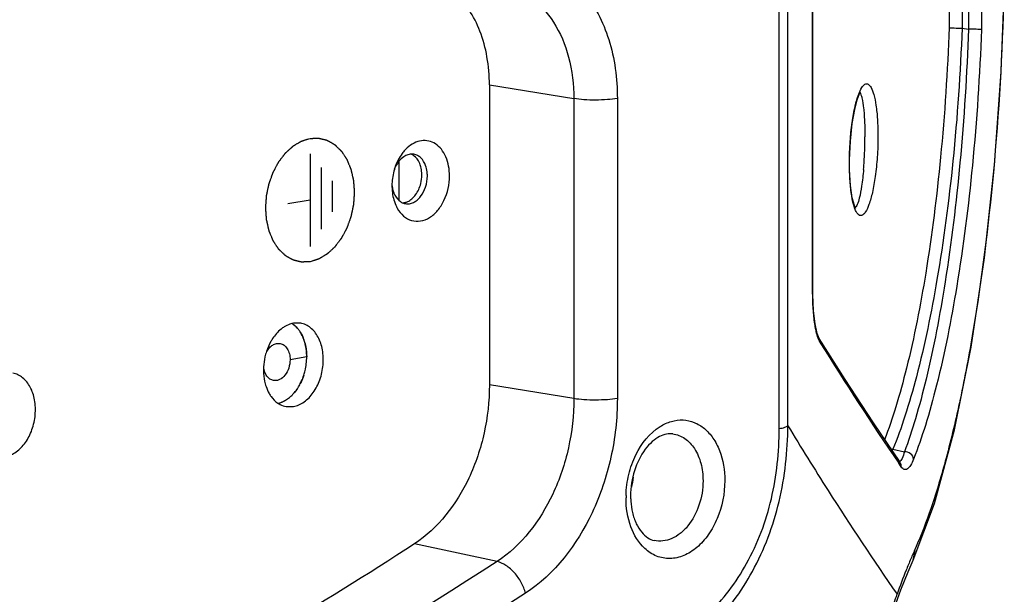
# Model space of a CAD drawing. Units: millimetres. Extents: x 878 to 6654, y -2137 to 524.
# Drawn here: x 3351 to 3413, y -1488 to -1451 of the extents above; entities that cross this region are included whole.
import ezdxf

# ---------------------------------------------------------------- set-up
doc = ezdxf.new("R2010")
doc.units = ezdxf.units.MM
doc.header["$LTSCALE"] = 16.335
doc.layers.get('0').update_dxf_attribs({"linetype": 'CONTINUOUS'})

msp = doc.modelspace()

# ---------------------------------------------------------------- linework, layer by layer
at = {"linetype": 'Continuous'}
for p, q in [((3399.075, -1477.611), (3399.075, -1427.343)), ((3399.628, -1477.427), (3399.628, -1427.16)), ((3401.212, -1468.821), (3401.212, -1438.156)), ((3401.22, -1468.805), (3401.22, -1438.14)), ((3410.754, -1452.037), (3411.161, -1452.09)), ((3380.566, -1455.66), (3380.566, -1474.826)), ((3380.566, -1455.66), (3385.959, -1456.534)), ((3385.959, -1456.534), (3385.959, -1475.699)), ((3388.738, -1456.525), (3388.738, -1475.691)), ((3369.111, -1460.062), (3369.111, -1465.971)), ((3374.783, -1460.546), (3374.783, -1463.027)), ((3369.818, -1460.924), (3369.818, -1464.864)), ((3370.525, -1461.786), (3370.525, -1463.756)), ((3369.111, -1463.017), (3367.697, -1463.262)), ((3403.876, -1463.351), (3403.745, -1462.861)), ((3401.212, -1468.821), (3401.22, -1468.805)), ((3368.514, -1470.882), (3368.05, -1470.882)), ((3401.635, -1471.848), (3401.504, -1471.531)), ((3401.635, -1471.849), (3401.635, -1471.848)), ((3403.29, -1474.476), (3401.635, -1471.849)), ((3368.899, -1473.026), (3367.838, -1473.21)), ((3385.959, -1475.699), (3380.566, -1474.826)), ((3367.587, -1476.201), (3368.05, -1476.2)), ((3406.338, -1478.933), (3407.069, -1479.101)), ((3406.873, -1480.06), (3406.71, -1479.822)), ((3406.779, -1479.758), (3406.804, -1479.776)), ((3406.795, -1479.764), (3406.794, -1479.762)), ((3406.804, -1479.776), (3406.795, -1479.764)), ((3381.057, -1486.107), (3375.787, -1484.973)), ((3407.633, -1486.01), (3407.775, -1485.257)), ((3407.632, -1486.012), (3407.633, -1486.01)), ((3406.519, -1488.81), (3406.849, -1487.915))]:
    msp.add_line(p, q, dxfattribs=at)
for points in [[(3407.632, -1486.012), (3408.986, -1482.394), (3410.262, -1477.697), (3411.33, -1472.408), (3412.187, -1466.705), (3412.829, -1460.772), (3413.255, -1454.797), (3413.452, -1449.79)], [(3403.623, -1459.243), (3403.742, -1458.118), (3403.897, -1457.23), (3404.061, -1456.605), (3404.211, -1456.212), (3404.258, -1456.123)], [(3403.571, -1460.65), (3403.572, -1460.439), (3403.623, -1459.243)], [(3403.745, -1462.861), (3403.635, -1462.087), (3403.575, -1461.053), (3403.571, -1460.65)], [(3403.97, -1463.549), (3403.97, -1463.548), (3403.876, -1463.351)], [(3401.504, -1471.531), (3401.367, -1470.919), (3401.267, -1470.075), (3401.222, -1469.07), (3401.22, -1468.805)], [(3406.794, -1479.762), (3405.098, -1477.25), (3403.29, -1474.476)], [(3406.849, -1487.915), (3407.312, -1486.754), (3407.633, -1486.01)]]:
    msp.add_lwpolyline(points, dxfattribs=at)
for centre, radius, start, end in [((3378.671, -1458.964), 25.879, 357.70958, 359.97486), ((3376.929, -1461.434), 2.382, 132.57155, 137.18256), ((3375.616, -1460.854), 0.776, 80.15265, 90.2452), ((3380.035, -1459.025), 24.513, 355.2455, 357.72501), ((3378.074, -1462.117), 3.73, 163.52018, 177.82567), ((3377.937, -1462.078), 3.588, 160.33407, 163.49002), ((3374.488, -1461.47), 2.118, 359.99841, 3.309), ((3377.882, -1462.109), 3.538, 177.84215, 179.99377), ((3373.973, -1461.405), 2.28, 345.947, 359.92914), ((3375.337, -1462.469), 0.786, 248.35078, 260.03886), ((3376.717, -1462.396), 2.329, 203.67129, 209.17446), ((3368.299, -1472.311), 1.45, 99.87112, 104.06211), ((3367.135, -1472.17), 1.516, 54.11097, 55.18034), ((3367.107, -1472.209), 1.563, 50.00009, 54.34579), ((3366.809, -1472.498), 1.98, 33.90339, 39.99368), ((3366.697, -1472.576), 2.116, 31.99511, 33.94325), ((3366.626, -1472.621), 2.2, 29.83721, 32.01106), ((3366.005, -1472.897), 2.881, 14.50057, 19.80383), ((3366.023, -1472.89), 2.862, 14.46626, 19.80559), ((3369.958, -1473.869), 3.816, 161.89704, 167.36938), ((3572.584, -1366.38), 200.956, 211.75084, 214.36839), ((3370.008, -1473.881), 3.867, 167.36377, 176.96604), ((3365.055, -1473.021), 3.844, 346.59813, 359.93247), ((3365.064, -1473.022), 3.835, 346.58313, 359.94932), ((3369.878, -1473.873), 3.737, 176.97449, 179.99154), ((3365.083, -1473.029), 3.815, 342.22507, 346.62245), ((3365.108, -1473.037), 3.789, 342.22326, 346.65125), ((3365.601, -1473.256), 3.248, 327.01696, 332.84829), ((3365.617, -1473.265), 3.231, 326.99605, 332.85885), ((3366.596, -1474.213), 1.854, 297.0808, 302.05994), ((3366.541, -1474.124), 1.958, 302.03989, 304.16077), ((3366.457, -1474.003), 2.105, 304.19896, 309.37214), ((3366.428, -1473.965), 2.153, 306.16189, 309.3196), ((3367.891, -1474.75), 1.49, 236.04962, 237.1636), ((3366.727, -1474.522), 1.517, 283.03194, 287.17356), ((3366.724, -1474.516), 1.523, 284.05537, 287.23376), ((3366.702, -1474.442), 1.601, 287.1907, 292.77035), ((3366.672, -1474.369), 1.679, 292.74761, 294.66259), ((3366.645, -1474.311), 1.744, 294.66629, 297.11393), ((3583.692, -1366.061), 215.132, 211.17587, 212.47203), ((3404.011, -1477.732), 2.618, 330.48772, 332.70907), ((3385.116, -1480.215), 4.678, 346.02436, 353.78793), ((3395.379, -1482.034), 6.087, 178.57276, 179.99749), ((3394.596, -1481.911), 5.011, 179.99974, 181.05115), ((3569.195, -1375.391), 197.892, 212.44651, 214.75323), ((3439.292, -1499.334), 34.518, 155.93155, 157.15253), ((3443.378, -1501.065), 38.956, 157.14019, 158.30608), ((3449.752, -1503.599), 45.815, 158.30798, 160.35735), ((3384.167, -1480.841), 23.612, 339.05605, 341.84551)]:
    msp.add_arc(centre, radius, start, end, dxfattribs=at)
for points, start_tangent, end_tangent in [([(3381.485, -1447.684), (3382.9, -1447.633), (3384.261, -1447.971), (3385.514, -1448.687), (3386.614, -1449.752), (3387.515, -1451.126), (3388.186, -1452.756), (3388.738, -1456.525)], (0.985256, 0.171088), (0, -1)), ([(3411.512, -1447.926), (3411.626, -1448.169), (3411.731, -1448.503), (3411.899, -1449.439), (3411.992, -1450.691), (3411.989, -1452.127)], (0.512017, -0.858976), (-0.036205, -0.999344)), ([(3409.555, -1448.73), (3409.725, -1449.18), (3409.856, -1449.909), (3409.929, -1450.883), (3409.926, -1452)], (0.511998, -0.858987), (-0.036124, -0.999347)), ([(3410.206, -1448.283), (3410.458, -1448.814), (3410.651, -1449.661), (3410.756, -1450.774), (3410.754, -1452.037)], (0.597818, -0.801632), (-0.044464, -0.999011)), ([(3410.861, -1448.372), (3410.933, -1448.58), (3410.999, -1448.868), (3411.106, -1449.686), (3411.165, -1450.798), (3411.161, -1452.09)], (0.401999, -0.91564), (-0.027633, -0.999618)), ([(3381.341, -1449.383), (3382.29, -1449.621), (3383.175, -1450.087), (3384.66, -1451.645), (3385.625, -1453.879), (3385.959, -1456.534)], (0.992465, -0.122529), (0, -1)), ([(3380.566, -1455.66), (3380.413, -1453.866), (3379.961, -1452.221), (3378.276, -1449.727)], (0, 1), (-0.758933, 0.651169)), ([(3413.42, -1449.803), (3412.751, -1461.25), (3411.45, -1471.408), (3410.631, -1475.738), (3409.733, -1479.503), (3408.775, -1482.68), (3407.775, -1485.257)], (-0.024802, -0.999692), (-0.407901, -0.913026)), ([(3409.926, -1452), (3409.379, -1460.284), (3408.43, -1467.682), (3407.204, -1473.754), (3406.521, -1476.231), (3405.806, -1478.321)], (-0.036158, -0.999346), (-0.358342, -0.933591)), ([(3410.754, -1452.037), (3410.169, -1460.524), (3409.151, -1468.098), (3407.837, -1474.297), (3407.104, -1476.817), (3406.338, -1478.933)], (-0.037534, -0.999295), (-0.377438, -0.926035)), ([(3411.161, -1452.09), (3410.617, -1460.636), (3409.672, -1468.243), (3408.454, -1474.456), (3407.777, -1476.98), (3407.069, -1479.101)], (-0.034608, -0.999401), (-0.35148, -0.936195)), ([(3411.989, -1452.127), (3411.414, -1460.797), (3410.415, -1468.524), (3409.126, -1474.84), (3408.409, -1477.407), (3407.658, -1479.562)], (-0.036056, -0.99935), (-0.364678, -0.931134)), ([(3409.926, -1452), (3410.039, -1452.01), (3410.257, -1452.022), (3410.754, -1452.037)], (0.984195, -0.17709), (0.999917, -0.012881)), ([(3411.989, -1452.127), (3411.876, -1452.117), (3411.659, -1452.106), (3411.161, -1452.09)], (-0.984739, 0.174036), (-0.999912, 0.013291)), ([(3404.151, -1456.252), (3404.35, -1455.833), (3404.452, -1455.7), (3404.554, -1455.618), (3404.655, -1455.588), (3404.754, -1455.612), (3404.851, -1455.691), (3404.945, -1455.826), (3405.116, -1456.27), (3405.256, -1456.951), (3405.349, -1457.856), (3405.382, -1458.927)], (0.351181, 0.936308), (0.000156, -1)), ([(3403.563, -1460.666), (3403.74, -1458.051), (3403.928, -1457.016), (3404.151, -1456.252)], (-0.00004, 1), (0.351181, 0.936308)), ([(3404.227, -1456.147), (3404.294, -1456.284), (3404.356, -1456.493), (3404.463, -1457.14)], (0.555143, -0.831755), (0.112498, -0.993652)), ([(3388.738, -1456.525), (3388.105, -1456.599), (3387.358, -1456.627), (3386.607, -1456.604), (3385.959, -1456.534)], (-0.985256, -0.171088), (-0.987142, 0.159847)), ([(3404.463, -1457.14), (3404.499, -1457.523), (3404.55, -1458.975)], (0.112498, -0.993652), (-0.000092, -1)), ([(3369.111, -1466.956), (3368.974, -1466.961), (3368.905, -1466.964), (3368.836, -1466.966), (3368.768, -1466.969), (3368.733, -1466.97), (3368.699, -1466.971), (3368.665, -1466.973), (3368.648, -1466.973), (3368.63, -1466.974), (3368.613, -1466.974), (3368.596, -1466.975), (3368.587, -1466.975), (3368.579, -1466.976), (3368.575, -1466.976), (3368.57, -1466.976), (3368.566, -1466.976), (3368.564, -1466.976), (3368.563, -1466.976), (3368.562, -1466.976), (3368.561, -1466.976), (3368.56, -1466.976), (3368.558, -1466.975), (3368.553, -1466.974), (3368.549, -1466.973), (3368.545, -1466.972), (3368.537, -1466.97), (3368.529, -1466.968), (3368.512, -1466.964), (3368.496, -1466.96), (3368.479, -1466.956), (3368.463, -1466.952), (3368.43, -1466.944), (3368.397, -1466.936), (3368.364, -1466.927), (3368.298, -1466.911), (3368.231, -1466.895), (3368.198, -1466.887), (3368.165, -1466.879), (3368.132, -1466.87), (3368.116, -1466.866), (3368.099, -1466.862), (3368.083, -1466.858), (3368.066, -1466.854), (3368.058, -1466.852), (3368.05, -1466.85), (3368.046, -1466.849), (3368.042, -1466.848), (3368.037, -1466.847), (3368.035, -1466.846), (3368.034, -1466.846), (3368.033, -1466.846), (3368.032, -1466.845), (3368.031, -1466.845), (3368.029, -1466.844), (3368.026, -1466.842), (3368.022, -1466.839), (3368.018, -1466.837), (3368.01, -1466.833), (3368.003, -1466.829), (3367.988, -1466.82), (3367.972, -1466.811), (3367.957, -1466.803), (3367.942, -1466.794), (3367.911, -1466.777), (3367.881, -1466.76), (3367.851, -1466.742), (3367.79, -1466.708), (3367.729, -1466.673), (3367.698, -1466.656), (3367.668, -1466.639), (3367.637, -1466.621), (3367.622, -1466.613), (3367.607, -1466.604), (3367.592, -1466.596), (3367.576, -1466.587), (3367.569, -1466.583), (3367.561, -1466.578), (3367.557, -1466.576), (3367.553, -1466.574), (3367.55, -1466.572), (3367.548, -1466.571), (3367.547, -1466.57), (3367.546, -1466.57), (3367.545, -1466.569), (3367.544, -1466.568), (3367.542, -1466.566), (3367.539, -1466.563), (3367.536, -1466.56), (3367.532, -1466.556), (3367.526, -1466.55), (3367.519, -1466.543), (3367.505, -1466.53), (3367.492, -1466.517), (3367.478, -1466.504), (3367.464, -1466.491), (3367.437, -1466.465), (3367.41, -1466.438), (3367.383, -1466.412), (3367.328, -1466.36), (3367.274, -1466.307), (3367.247, -1466.281), (3367.22, -1466.255), (3367.193, -1466.228), (3367.179, -1466.215), (3367.165, -1466.202), (3367.152, -1466.189), (3367.138, -1466.176), (3367.131, -1466.169), (3367.125, -1466.163), (3367.118, -1466.156), (3367.115, -1466.153), (3367.113, -1466.151), (3367.111, -1466.15), (3367.11, -1466.147), (3367.108, -1466.145), (3367.106, -1466.141), (3367.1, -1466.133), (3367.095, -1466.125), (3367.089, -1466.116), (3367.078, -1466.1), (3367.067, -1466.083), (3367.056, -1466.066), (3367.045, -1466.05), (3367.024, -1466.016), (3367.002, -1465.983), (3366.98, -1465.95), (3366.936, -1465.883), (3366.892, -1465.816), (3366.87, -1465.783), (3366.848, -1465.75), (3366.826, -1465.716), (3366.815, -1465.7), (3366.805, -1465.683), (3366.794, -1465.666), (3366.783, -1465.65), (3366.777, -1465.641), (3366.772, -1465.633), (3366.766, -1465.625), (3366.763, -1465.62), (3366.762, -1465.618), (3366.761, -1465.616), (3366.76, -1465.614), (3366.759, -1465.611), (3366.757, -1465.606), (3366.753, -1465.597), (3366.749, -1465.587), (3366.744, -1465.577), (3366.736, -1465.557), (3366.728, -1465.537), (3366.72, -1465.517), (3366.712, -1465.498), (3366.696, -1465.458), (3366.679, -1465.419), (3366.663, -1465.379), (3366.63, -1465.3), (3366.598, -1465.221), (3366.581, -1465.182), (3366.565, -1465.142), (3366.549, -1465.103), (3366.532, -1465.063), (3366.524, -1465.043), (3366.516, -1465.024), (3366.512, -1465.014), (3366.508, -1465.004), (3366.504, -1464.994), (3366.502, -1464.989), (3366.501, -1464.986), (3366.5, -1464.984), (3366.499, -1464.981), (3366.499, -1464.978), (3366.497, -1464.973), (3366.495, -1464.962), (3366.492, -1464.951), (3366.49, -1464.94), (3366.485, -1464.918), (3366.48, -1464.896), (3366.47, -1464.851), (3366.46, -1464.807), (3366.449, -1464.763), (3366.439, -1464.719), (3366.419, -1464.63), (3366.399, -1464.542), (3366.389, -1464.498), (3366.379, -1464.454), (3366.369, -1464.409), (3366.359, -1464.365), (3366.354, -1464.343), (3366.349, -1464.321), (3366.346, -1464.31), (3366.344, -1464.299), (3366.341, -1464.288), (3366.34, -1464.282), (3366.339, -1464.28), (3366.338, -1464.277), (3366.338, -1464.274), (3366.338, -1464.271), (3366.338, -1464.265), (3366.337, -1464.253), (3366.336, -1464.241), (3366.335, -1464.229), (3366.333, -1464.205), (3366.331, -1464.181), (3366.328, -1464.133), (3366.325, -1464.085), (3366.321, -1464.037), (3366.318, -1463.988), (3366.311, -1463.892), (3366.304, -1463.796), (3366.3, -1463.748), (3366.297, -1463.7), (3366.293, -1463.652), (3366.29, -1463.604), (3366.288, -1463.58), (3366.286, -1463.556), (3366.285, -1463.544), (3366.284, -1463.532), (3366.284, -1463.52), (3366.283, -1463.514), (3366.283, -1463.511), (3366.283, -1463.508), (3366.283, -1463.505), (3366.283, -1463.502), (3366.284, -1463.496), (3366.284, -1463.484), (3366.285, -1463.472), (3366.286, -1463.459), (3366.288, -1463.435), (3366.289, -1463.411), (3366.293, -1463.363), (3366.296, -1463.314), (3366.3, -1463.266), (3366.303, -1463.217), (3366.31, -1463.121), (3366.316, -1463.024), (3366.32, -1462.975), (3366.323, -1462.927), (3366.326, -1462.879), (3366.33, -1462.83), (3366.331, -1462.806), (3366.333, -1462.782), (3366.334, -1462.77), (3366.335, -1462.758), (3366.336, -1462.746), (3366.336, -1462.739), (3366.336, -1462.736), (3366.337, -1462.733), (3366.337, -1462.73), (3366.338, -1462.727), (3366.339, -1462.721), (3366.342, -1462.71), (3366.344, -1462.698), (3366.347, -1462.686), (3366.352, -1462.662), (3366.356, -1462.638), (3366.366, -1462.59), (3366.376, -1462.542), (3366.386, -1462.495), (3366.396, -1462.447), (3366.416, -1462.352), (3366.436, -1462.256), (3366.446, -1462.208), (3366.456, -1462.161), (3366.466, -1462.113), (3366.476, -1462.065), (3366.481, -1462.041), (3366.486, -1462.017), (3366.489, -1462.006), (3366.491, -1461.994), (3366.494, -1461.982), (3366.495, -1461.976), (3366.495, -1461.973), (3366.496, -1461.97), (3366.497, -1461.967), (3366.498, -1461.964), (3366.5, -1461.958), (3366.504, -1461.947), (3366.508, -1461.936), (3366.512, -1461.924), (3366.52, -1461.902), (3366.528, -1461.879), (3366.545, -1461.834), (3366.561, -1461.789), (3366.577, -1461.744), (3366.593, -1461.698), (3366.626, -1461.608), (3366.658, -1461.517), (3366.674, -1461.472), (3366.69, -1461.427), (3366.707, -1461.382), (3366.723, -1461.336), (3366.731, -1461.314), (3366.739, -1461.291), (3366.743, -1461.28), (3366.747, -1461.269), (3366.751, -1461.257), (3366.753, -1461.252), (3366.754, -1461.249), (3366.755, -1461.246), (3366.757, -1461.243), (3366.758, -1461.241), (3366.761, -1461.235), (3366.766, -1461.225), (3366.772, -1461.215), (3366.777, -1461.204), (3366.789, -1461.183), (3366.8, -1461.162), (3366.822, -1461.121), (3366.844, -1461.079), (3366.866, -1461.037), (3366.889, -1460.996), (3366.933, -1460.912), (3366.978, -1460.829), (3367, -1460.787), (3367.022, -1460.745), (3367.044, -1460.704), (3367.067, -1460.662), (3367.078, -1460.641), (3367.089, -1460.62), (3367.094, -1460.61), (3367.1, -1460.599), (3367.106, -1460.589), (3367.108, -1460.584), (3367.11, -1460.581), (3367.111, -1460.579), (3367.113, -1460.576), (3367.114, -1460.574), (3367.118, -1460.57), (3367.124, -1460.561), (3367.131, -1460.552), (3367.138, -1460.543), (3367.151, -1460.526), (3367.164, -1460.508), (3367.191, -1460.473), (3367.218, -1460.438), (3367.244, -1460.403), (3367.271, -1460.368), (3367.324, -1460.298), (3367.378, -1460.227), (3367.404, -1460.192), (3367.431, -1460.157), (3367.458, -1460.122), (3367.484, -1460.087), (3367.498, -1460.069), (3367.511, -1460.052), (3367.518, -1460.043), (3367.524, -1460.034), (3367.531, -1460.025), (3367.534, -1460.021), (3367.536, -1460.019), (3367.538, -1460.017), (3367.54, -1460.015), (3367.541, -1460.013), (3367.545, -1460.01), (3367.553, -1460.003), (3367.56, -1459.996), (3367.568, -1459.989), (3367.583, -1459.975), (3367.598, -1459.961), (3367.629, -1459.933), (3367.659, -1459.905), (3367.69, -1459.877), (3367.72, -1459.849), (3367.781, -1459.793), (3367.842, -1459.737), (3367.872, -1459.709), (3367.903, -1459.681), (3367.933, -1459.653), (3367.948, -1459.639), (3367.963, -1459.625), (3367.979, -1459.611), (3367.994, -1459.597), (3368.001, -1459.59), (3368.009, -1459.583), (3368.017, -1459.576), (3368.02, -1459.572), (3368.022, -1459.571), (3368.024, -1459.569), (3368.026, -1459.568), (3368.028, -1459.566), (3368.032, -1459.564), (3368.041, -1459.559), (3368.049, -1459.554), (3368.057, -1459.549), (3368.074, -1459.539), (3368.09, -1459.529), (3368.107, -1459.519), (3368.123, -1459.509), (3368.156, -1459.49), (3368.189, -1459.47), (3368.222, -1459.45), (3368.288, -1459.411), (3368.354, -1459.371), (3368.387, -1459.351), (3368.42, -1459.331), (3368.453, -1459.312), (3368.47, -1459.302), (3368.486, -1459.292), (3368.503, -1459.282), (3368.519, -1459.272), (3368.527, -1459.267), (3368.536, -1459.262), (3368.54, -1459.26), (3368.544, -1459.257), (3368.548, -1459.255), (3368.55, -1459.254), (3368.552, -1459.252), (3368.554, -1459.252), (3368.556, -1459.251), (3368.561, -1459.25), (3368.565, -1459.248), (3368.57, -1459.247), (3368.578, -1459.244), (3368.587, -1459.241), (3368.604, -1459.236), (3368.622, -1459.23), (3368.639, -1459.225), (3368.657, -1459.22), (3368.692, -1459.209), (3368.727, -1459.198), (3368.762, -1459.187), (3368.832, -1459.165), (3368.901, -1459.143), (3368.971, -1459.121), (3369.111, -1459.078)], (-0.999313, -0.037064), (0.954436, 0.298415)), ([(3369.111, -1459.078), (3369.248, -1459.072), (3369.317, -1459.07), (3369.386, -1459.067), (3369.454, -1459.065), (3369.489, -1459.064), (3369.523, -1459.062), (3369.557, -1459.061), (3369.575, -1459.06), (3369.592, -1459.06), (3369.609, -1459.059), (3369.626, -1459.058), (3369.635, -1459.058), (3369.643, -1459.058), (3369.648, -1459.058), (3369.652, -1459.057), (3369.656, -1459.057), (3369.658, -1459.057), (3369.659, -1459.057), (3369.66, -1459.057), (3369.662, -1459.057), (3369.663, -1459.058), (3369.665, -1459.058), (3369.669, -1459.059), (3369.673, -1459.06), (3369.677, -1459.061), (3369.685, -1459.063), (3369.694, -1459.065), (3369.71, -1459.069), (3369.727, -1459.073), (3369.743, -1459.078), (3369.76, -1459.082), (3369.793, -1459.09), (3369.826, -1459.098), (3369.859, -1459.106), (3369.925, -1459.122), (3369.991, -1459.139), (3370.024, -1459.147), (3370.057, -1459.155), (3370.09, -1459.163), (3370.106, -1459.167), (3370.123, -1459.171), (3370.139, -1459.175), (3370.156, -1459.179), (3370.164, -1459.181), (3370.172, -1459.184), (3370.177, -1459.185), (3370.181, -1459.186), (3370.185, -1459.187), (3370.187, -1459.187), (3370.188, -1459.187), (3370.189, -1459.188), (3370.19, -1459.188), (3370.191, -1459.189), (3370.193, -1459.19), (3370.197, -1459.192), (3370.2, -1459.194), (3370.204, -1459.196), (3370.212, -1459.201), (3370.219, -1459.205), (3370.235, -1459.213), (3370.25, -1459.222), (3370.265, -1459.231), (3370.28, -1459.239), (3370.311, -1459.257), (3370.341, -1459.274), (3370.372, -1459.291), (3370.433, -1459.326), (3370.494, -1459.36), (3370.524, -1459.378), (3370.554, -1459.395), (3370.585, -1459.412), (3370.6, -1459.421), (3370.615, -1459.429), (3370.631, -1459.438), (3370.646, -1459.447), (3370.653, -1459.451), (3370.661, -1459.455), (3370.665, -1459.457), (3370.669, -1459.46), (3370.673, -1459.462), (3370.674, -1459.463), (3370.675, -1459.463), (3370.676, -1459.464), (3370.677, -1459.465), (3370.678, -1459.466), (3370.68, -1459.467), (3370.683, -1459.47), (3370.687, -1459.474), (3370.69, -1459.477), (3370.697, -1459.484), (3370.704, -1459.49), (3370.717, -1459.503), (3370.731, -1459.516), (3370.744, -1459.53), (3370.758, -1459.543), (3370.785, -1459.569), (3370.812, -1459.595), (3370.839, -1459.621), (3370.894, -1459.674), (3370.948, -1459.726), (3370.975, -1459.753), (3371.002, -1459.779), (3371.03, -1459.805), (3371.043, -1459.818), (3371.057, -1459.831), (3371.07, -1459.845), (3371.084, -1459.858), (3371.091, -1459.864), (3371.098, -1459.871), (3371.104, -1459.877), (3371.108, -1459.881), (3371.109, -1459.882), (3371.111, -1459.884), (3371.112, -1459.886), (3371.114, -1459.888), (3371.117, -1459.892), (3371.122, -1459.901), (3371.128, -1459.909), (3371.133, -1459.917), (3371.144, -1459.934), (3371.155, -1459.951), (3371.166, -1459.967), (3371.177, -1459.984), (3371.199, -1460.017), (3371.221, -1460.051), (3371.242, -1460.084), (3371.286, -1460.151), (3371.33, -1460.217), (3371.352, -1460.251), (3371.374, -1460.284), (3371.396, -1460.317), (3371.407, -1460.334), (3371.418, -1460.351), (3371.429, -1460.367), (3371.44, -1460.384), (3371.445, -1460.392), (3371.451, -1460.401), (3371.456, -1460.409), (3371.459, -1460.413), (3371.46, -1460.415), (3371.461, -1460.417), (3371.463, -1460.42), (3371.464, -1460.422), (3371.466, -1460.427), (3371.47, -1460.437), (3371.474, -1460.447), (3371.478, -1460.457), (3371.486, -1460.477), (3371.494, -1460.496), (3371.502, -1460.516), (3371.51, -1460.536), (3371.527, -1460.575), (3371.543, -1460.615), (3371.559, -1460.654), (3371.592, -1460.733), (3371.625, -1460.812), (3371.641, -1460.852), (3371.657, -1460.891), (3371.673, -1460.931), (3371.69, -1460.97), (3371.698, -1460.99), (3371.706, -1461.01), (3371.71, -1461.02), (3371.714, -1461.03), (3371.718, -1461.04), (3371.72, -1461.045), (3371.721, -1461.047), (3371.722, -1461.049), (3371.723, -1461.052), (3371.724, -1461.055), (3371.725, -1461.061), (3371.727, -1461.072), (3371.73, -1461.083), (3371.732, -1461.094), (3371.737, -1461.116), (3371.743, -1461.138), (3371.753, -1461.182), (3371.763, -1461.226), (3371.773, -1461.27), (3371.783, -1461.315), (3371.803, -1461.403), (3371.823, -1461.491), (3371.833, -1461.536), (3371.843, -1461.58), (3371.853, -1461.624), (3371.864, -1461.668), (3371.869, -1461.69), (3371.874, -1461.712), (3371.876, -1461.724), (3371.879, -1461.735), (3371.881, -1461.746), (3371.882, -1461.751), (3371.883, -1461.754), (3371.884, -1461.757), (3371.884, -1461.76), (3371.884, -1461.763), (3371.885, -1461.769), (3371.885, -1461.781), (3371.886, -1461.793), (3371.887, -1461.805), (3371.889, -1461.829), (3371.891, -1461.853), (3371.894, -1461.901), (3371.898, -1461.949), (3371.901, -1461.997), (3371.905, -1462.045), (3371.912, -1462.141), (3371.919, -1462.237), (3371.922, -1462.285), (3371.926, -1462.333), (3371.929, -1462.381), (3371.933, -1462.429), (3371.934, -1462.454), (3371.936, -1462.478), (3371.937, -1462.49), (3371.938, -1462.502), (3371.939, -1462.514), (3371.939, -1462.52), (3371.939, -1462.523), (3371.94, -1462.526), (3371.939, -1462.529), (3371.939, -1462.532), (3371.939, -1462.538), (3371.938, -1462.55), (3371.937, -1462.562), (3371.936, -1462.574), (3371.934, -1462.598), (3371.933, -1462.622), (3371.929, -1462.671), (3371.926, -1462.719), (3371.923, -1462.768), (3371.919, -1462.816), (3371.913, -1462.913), (3371.906, -1463.01), (3371.903, -1463.058), (3371.899, -1463.106), (3371.896, -1463.155), (3371.892, -1463.203), (3371.891, -1463.227), (3371.889, -1463.252), (3371.888, -1463.264), (3371.887, -1463.276), (3371.887, -1463.288), (3371.886, -1463.294), (3371.886, -1463.297), (3371.886, -1463.3), (3371.885, -1463.303), (3371.884, -1463.306), (3371.883, -1463.312), (3371.881, -1463.324), (3371.878, -1463.336), (3371.876, -1463.348), (3371.871, -1463.372), (3371.866, -1463.396), (3371.856, -1463.443), (3371.846, -1463.491), (3371.836, -1463.539), (3371.826, -1463.586), (3371.806, -1463.682), (3371.786, -1463.777), (3371.776, -1463.825), (3371.766, -1463.873), (3371.756, -1463.921), (3371.746, -1463.968), (3371.741, -1463.992), (3371.736, -1464.016), (3371.734, -1464.028), (3371.731, -1464.04), (3371.729, -1464.052), (3371.727, -1464.058), (3371.727, -1464.061), (3371.726, -1464.064), (3371.725, -1464.067), (3371.724, -1464.069), (3371.722, -1464.075), (3371.718, -1464.086), (3371.714, -1464.098), (3371.71, -1464.109), (3371.702, -1464.132), (3371.694, -1464.154), (3371.678, -1464.199), (3371.661, -1464.245), (3371.645, -1464.29), (3371.629, -1464.335), (3371.597, -1464.426), (3371.564, -1464.516), (3371.548, -1464.561), (3371.532, -1464.607), (3371.516, -1464.652), (3371.499, -1464.697), (3371.491, -1464.72), (3371.483, -1464.742), (3371.479, -1464.754), (3371.475, -1464.765), (3371.471, -1464.776), (3371.469, -1464.782), (3371.468, -1464.785), (3371.467, -1464.788), (3371.466, -1464.79), (3371.464, -1464.793), (3371.461, -1464.798), (3371.456, -1464.808), (3371.45, -1464.819), (3371.445, -1464.829), (3371.434, -1464.85), (3371.422, -1464.871), (3371.4, -1464.913), (3371.378, -1464.954), (3371.356, -1464.996), (3371.334, -1465.038), (3371.289, -1465.121), (3371.245, -1465.205), (3371.222, -1465.246), (3371.2, -1465.288), (3371.178, -1465.33), (3371.156, -1465.371), (3371.144, -1465.392), (3371.133, -1465.413), (3371.128, -1465.424), (3371.122, -1465.434), (3371.117, -1465.444), (3371.114, -1465.45), (3371.112, -1465.452), (3371.111, -1465.455), (3371.109, -1465.457), (3371.108, -1465.459), (3371.104, -1465.464), (3371.098, -1465.472), (3371.091, -1465.481), (3371.084, -1465.49), (3371.071, -1465.508), (3371.058, -1465.525), (3371.031, -1465.56), (3371.004, -1465.595), (3370.978, -1465.631), (3370.951, -1465.666), (3370.898, -1465.736), (3370.845, -1465.806), (3370.818, -1465.841), (3370.791, -1465.876), (3370.765, -1465.912), (3370.738, -1465.947), (3370.725, -1465.964), (3370.711, -1465.982), (3370.705, -1465.991), (3370.698, -1465.999), (3370.691, -1466.008), (3370.688, -1466.013), (3370.686, -1466.015), (3370.685, -1466.017), (3370.683, -1466.019), (3370.681, -1466.02), (3370.677, -1466.024), (3370.669, -1466.031), (3370.662, -1466.038), (3370.654, -1466.045), (3370.639, -1466.059), (3370.624, -1466.073), (3370.593, -1466.101), (3370.563, -1466.129), (3370.533, -1466.157), (3370.502, -1466.185), (3370.441, -1466.241), (3370.38, -1466.297), (3370.35, -1466.325), (3370.32, -1466.353), (3370.289, -1466.381), (3370.274, -1466.395), (3370.259, -1466.409), (3370.244, -1466.423), (3370.228, -1466.437), (3370.221, -1466.444), (3370.213, -1466.451), (3370.206, -1466.458), (3370.202, -1466.461), (3370.2, -1466.463), (3370.198, -1466.465), (3370.196, -1466.466), (3370.194, -1466.467), (3370.19, -1466.47), (3370.182, -1466.475), (3370.173, -1466.48), (3370.165, -1466.485), (3370.149, -1466.494), (3370.132, -1466.504), (3370.116, -1466.514), (3370.099, -1466.524), (3370.066, -1466.544), (3370.033, -1466.564), (3370, -1466.583), (3369.934, -1466.623), (3369.868, -1466.663), (3369.835, -1466.682), (3369.802, -1466.702), (3369.769, -1466.722), (3369.753, -1466.732), (3369.736, -1466.742), (3369.72, -1466.752), (3369.703, -1466.761), (3369.695, -1466.766), (3369.687, -1466.771), (3369.683, -1466.774), (3369.678, -1466.776), (3369.674, -1466.779), (3369.672, -1466.78), (3369.67, -1466.781), (3369.668, -1466.782), (3369.666, -1466.783), (3369.661, -1466.784), (3369.657, -1466.785), (3369.653, -1466.787), (3369.644, -1466.789), (3369.635, -1466.792), (3369.618, -1466.798), (3369.6, -1466.803), (3369.583, -1466.808), (3369.565, -1466.814), (3369.53, -1466.825), (3369.495, -1466.836), (3369.461, -1466.847), (3369.391, -1466.869), (3369.321, -1466.89), (3369.251, -1466.912), (3369.111, -1466.956)], (0.999313, 0.037064), (-0.954436, -0.298415)), ([(3378.021, -1461.47), (3377.782, -1460.249), (3377.499, -1459.773), (3377.128, -1459.429), (3376.695, -1459.241), (3376.229, -1459.221), (3375.759, -1459.371), (3375.317, -1459.68)], (0, 1), (-0.736876, -0.676028)), ([(3405.382, -1458.927), (3405.336, -1460.267), (3405.209, -1461.509), (3405.026, -1462.537), (3404.808, -1463.304), (3404.572, -1463.794), (3404.452, -1463.933), (3404.332, -1463.999), (3404.213, -1463.991), (3404.098, -1463.907), (3403.988, -1463.745), (3403.885, -1463.502)], (0.000229, -1), (-0.328669, 0.944445)), ([(3375.181, -1459.815), (3374.994, -1460.041), (3374.558, -1460.871)], (-0.680121, -0.7331), (-0.336603, -0.941647)), ([(3375.613, -1460.078), (3375.515, -1460.085), (3375.223, -1460.174)], (-0.999993, -0.003825), (-0.897346, -0.441327)), ([(3375.988, -1460.441), (3375.907, -1460.334), (3375.614, -1460.1)], (-0.558467, 0.829527), (-0.894958, 0.44615)), ([(3376.494, -1460.805), (3376.189, -1460.32), (3375.981, -1460.169), (3375.749, -1460.09)], (-0.344464, 0.9388), (-0.98513, 0.171809)), ([(3374.77, -1460.557), (3374.689, -1460.669), (3374.492, -1461.056)], (-0.614674, -0.788781), (-0.357324, -0.93398)), ([(3375.223, -1460.174), (3375.101, -1460.244), (3374.77, -1460.557)], (-0.897346, -0.441327), (-0.614674, -0.788781)), ([(3376.185, -1460.881), (3376.147, -1460.761), (3375.988, -1460.441)], (-0.263679, 0.964611), (-0.558467, 0.829527)), ([(3403.708, -1462.761), (3403.601, -1461.814), (3403.563, -1460.666)], (-0.163079, 0.986613), (-0.000039, 1)), ([(3376.253, -1461.408), (3376.249, -1461.272), (3376.185, -1460.881)], (0, 1), (-0.263679, 0.964611)), ([(3376.603, -1461.347), (3376.59, -1461.205), (3376.494, -1460.805)], (-0.057761, 0.99833), (-0.344464, 0.9388)), ([(3404.464, -1461.057), (3404.342, -1462.13), (3404.193, -1462.9)], (-0.083876, -0.996476), (-0.247766, -0.96882)), ([(3374.683, -1463.532), (3375.087, -1464.036), (3375.6, -1464.319), (3376.17, -1464.351), (3376.741, -1464.131), (3377.257, -1463.68), (3377.666, -1463.042), (3378.021, -1461.47)], (0.488215, -0.872723), (0, 1)), ([(3375.201, -1463.242), (3375.455, -1463.245), (3375.71, -1463.167), (3375.953, -1463.011), (3376.172, -1462.787), (3376.492, -1462.18), (3376.606, -1461.47)], (0.98513, -0.171809), (0, 1)), ([(3375.687, -1462.871), (3375.849, -1462.685), (3376.185, -1461.959)], (0.714964, 0.699161), (0.242218, 0.970222)), ([(3374.344, -1462.108), (3374.359, -1462.434), (3374.584, -1463.331)], (0, -1), (0.402219, -0.915543)), ([(3374.358, -1462.112), (3374.374, -1462.22), (3374.456, -1462.527)], (0.118606, -0.992941), (0.344464, -0.9388)), ([(3374.456, -1462.527), (3374.537, -1462.709), (3374.886, -1463.114)], (0.344464, -0.9388), (0.829302, -0.558801)), ([(3374.886, -1463.114), (3375.047, -1463.199)], (0.829302, -0.558801), (0.929701, -0.368314)), ([(3375.055, -1463.189), (3375.121, -1463.18), (3375.318, -1463.122)], (0.995769, 0.091887), (0.922253, 0.386588)), ([(3375.318, -1463.122), (3375.414, -1463.076), (3375.687, -1462.871)], (0.922253, 0.386588), (0.714964, 0.699161)), ([(3403.885, -1463.502), (3403.836, -1463.348), (3403.708, -1462.761)], (-0.328669, 0.944445), (-0.163079, 0.986613)), ([(3404.193, -1462.9), (3404.061, -1463.299), (3403.993, -1463.419), (3403.926, -1463.485)], (-0.247766, -0.96882), (-0.866435, -0.499291)), ([(3401.351, -1470.927), (3401.249, -1469.967), (3401.212, -1468.821)], (-0.15246, 0.98831), (0.000004, 1)), ([(3367.46, -1471.115), (3367.258, -1471.26), (3366.722, -1471.863)], (-0.847748, -0.530399), (-0.548643, -0.836056)), ([(3367.947, -1470.904), (3367.823, -1470.941), (3367.46, -1471.115)], (-0.970112, -0.242658), (-0.847748, -0.530399)), ([(3368.023, -1470.942), (3368.103, -1471.004), (3368.326, -1471.226)], (0.810167, -0.586199), (0.643381, -0.765546)), ([(3368.05, -1476.2), (3368.727, -1475.911), (3369.315, -1475.314), (3369.74, -1474.487), (3369.945, -1473.538), (3369.905, -1472.589), (3369.625, -1471.764), (3369.14, -1471.169), (3368.84, -1470.984), (3368.514, -1470.882)], (0.985256, 0.171088), (-0.985118, 0.17188)), ([(3368.326, -1471.226), (3368.275, -1471.168), (3368.112, -1471.011)], (-0.643017, 0.765852), (-0.766236, 0.642559)), ([(3368.491, -1471.454), (3368.452, -1471.394), (3368.326, -1471.226)], (-0.53018, 0.847885), (-0.643017, 0.765852)), ([(3401.442, -1471.406), (3401.417, -1471.296), (3401.351, -1470.927)], (-0.224656, 0.974438), (-0.15246, 0.98831)), ([(3401.702, -1472.128), (3401.565, -1471.833), (3401.442, -1471.406)], (-0.526856, 0.849954), (-0.224656, 0.974438)), ([(3366.722, -1471.863), (3366.607, -1472.053), (3366.331, -1472.684)], (-0.548643, -0.836056), (-0.310879, -0.950449)), ([(3368.491, -1471.454), (3368.555, -1471.563), (3368.716, -1471.921)], (0.529942, -0.848034), (0.339496, -0.940608)), ([(3368.716, -1471.921), (3368.676, -1471.817), (3368.534, -1471.526)], (-0.339469, 0.940617), (-0.497633, 0.867387)), ([(3401.702, -1472.128), (3401.635, -1471.849)], (0.078116, 0.996944), (-0.526818, 0.849978)), ([(3366.35, -1472.692), (3366.525, -1472.449), (3366.735, -1472.274), (3366.964, -1472.181), (3367.195, -1472.175)], (0.491673, 0.87078), (0.985347, -0.170564)), ([(3367.195, -1472.175), (3367.452, -1472.286), (3367.658, -1472.513), (3367.792, -1472.833), (3367.838, -1473.21)], (0.985347, -0.170564), (0, -1)), ([(3368.899, -1473.026), (3368.892, -1472.806), (3368.794, -1472.176)], (0, 1), (-0.251029, 0.96798)), ([(3368.794, -1472.176), (3368.84, -1472.38), (3368.899, -1473.026)], (0.250446, -0.968131), (0, -1)), ([(3367.838, -1473.21), (3367.752, -1473.743), (3367.512, -1474.197), (3367.167, -1474.482), (3366.975, -1474.541), (3366.785, -1474.54)], (0, -1), (-0.985347, 0.170564)), ([(3366.141, -1473.873), (3366.148, -1474.1), (3366.253, -1474.75)], (0, -1), (0.259862, -0.965646)), ([(3366.785, -1474.54), (3366.555, -1474.448), (3366.363, -1474.262), (3366.224, -1473.999), (3366.151, -1473.68)], (-0.985347, 0.170564), (-0.110417, 0.993885)), ([(3349.666, -1479.393), (3350.342, -1479.103), (3350.93, -1478.506), (3351.355, -1477.68), (3351.56, -1476.73), (3351.52, -1475.782), (3351.24, -1474.956), (3350.756, -1474.361), (3350.456, -1474.176), (3350.13, -1474.074)], (0.985256, 0.171088), (-0.985118, 0.17188)), ([(3368.491, -1474.738), (3368.555, -1474.608), (3368.716, -1474.194)], (0.456959, 0.889488), (0.305383, 0.952229)), ([(3368.716, -1474.194), (3368.667, -1474.335), (3368.491, -1474.738)], (-0.305405, -0.952222), (-0.456774, -0.889583)), ([(3366.253, -1474.75), (3366.303, -1474.916), (3366.506, -1475.373)], (0.259862, -0.965646), (0.497633, -0.867387)), ([(3368.023, -1475.414), (3368.103, -1475.324), (3368.326, -1475.024)], (0.682834, 0.730574), (0.545022, 0.838422)), ([(3368.326, -1475.024), (3368.255, -1475.129), (3368.023, -1475.414)], (-0.545309, -0.838235), (-0.682515, -0.730871)), ([(3380.566, -1474.826), (3380.229, -1477.891), (3379.248, -1480.78), (3375.787, -1484.973)], (0, -1), (-0.838165, -0.545417)), ([(3366.506, -1475.373), (3366.624, -1475.557), (3367.058, -1475.986)], (0.497633, -0.867387), (0.829532, -0.55846)), ([(3367.699, -1475.703), (3367.635, -1475.748), (3367.44, -1475.863)], (-0.807507, -0.589858), (-0.89017, -0.455629)), ([(3367.793, -1475.63), (3367.852, -1475.58), (3368.023, -1475.414)], (0.773516, 0.633777), (0.682834, 0.730574)), ([(3368.023, -1475.414), (3367.967, -1475.472), (3367.793, -1475.63)], (-0.682515, -0.730871), (-0.773782, -0.633452)), ([(3385.959, -1475.699), (3385.613, -1478.843), (3384.608, -1481.806), (3381.057, -1486.107)], (0, -1), (-0.838165, -0.545417)), ([(3388.738, -1475.691), (3388.324, -1479.447), (3387.816, -1481.266), (3387.123, -1482.988), (3382.88, -1488.127)], (0, -1), (-0.838165, -0.545417)), ([(3388.738, -1475.691), (3388.105, -1475.765), (3387.358, -1475.793), (3386.607, -1475.77), (3385.959, -1475.699)], (-0.985256, -0.171088), (-0.987142, 0.159847)), ([(3367.083, -1476.001), (3367.203, -1476.071), (3367.587, -1476.201)], (0.840232, -0.542227), (0.985118, -0.17188)), ([(3367.175, -1475.971), (3367.242, -1475.949), (3367.44, -1475.863)], (0.955162, 0.296083), (0.890602, 0.454783)), ([(3391.469, -1477.48), (3392.196, -1477.151), (3392.937, -1477.062), (3393.651, -1477.218), (3394.298, -1477.61), (3394.843, -1478.216), (3395.255, -1479.003), (3395.599, -1480.939)], (0.847061, 0.531496), (0, -1)), ([(3389.294, -1481.883), (3389.472, -1480.539), (3389.926, -1479.283), (3391.469, -1477.48)], (0.024865, 0.999691), (0.847061, 0.531496)), ([(3391.51, -1492.869), (3394.716, -1490.318), (3397.365, -1486.733), (3399.066, -1482.267), (3399.628, -1477.427)], (0.852627, 0.522521), (0.005673, 0.999984)), ([(3391.576, -1491.768), (3394.524, -1489.504), (3396.99, -1486.239), (3398.573, -1482.099), (3399.075, -1477.611)], (0.86217, 0.506619), (0.000045, 1)), ([(3399.075, -1477.611), (3399.432, -1477.527), (3399.552, -1477.478), (3399.628, -1477.427)], (0.985256, 0.171088), (0.723168, 0.690672)), ([(3392.274, -1477.946), (3391.879, -1477.962), (3391.438, -1478.121), (3390.972, -1478.445), (3390.524, -1478.934), (3389.835, -1480.3), (3389.585, -1481.911)], (-0.99241, 0.122975), (0, -1)), ([(3392.274, -1477.946), (3393.043, -1478.241), (3393.666, -1478.894), (3394.07, -1479.83), (3394.21, -1480.943)], (0.992369, -0.123303), (0, -1)), ([(3406.221, -1478.932), (3406.338, -1478.933)], (0.993478, -0.114026), (0.99437, 0.105963)), ([(3407.069, -1479.101), (3406.921, -1479.521), (3406.845, -1479.647), (3406.77, -1479.716)], (-0.262838, -0.96484), (-0.887495, -0.460818)), ([(3407.658, -1479.562), (3407.462, -1479.966), (3407.362, -1480.101), (3407.262, -1480.189), (3407.162, -1480.231), (3407.063, -1480.224), (3406.967, -1480.168), (3406.873, -1480.06)], (-0.364736, -0.931111), (-0.565828, 0.824523)), ([(3407.658, -1479.562), (3407.469, -1479.217), (3407.069, -1479.101)], (-0.055444, 0.998462), (-0.994397, -0.10571)), ([(3406.873, -1480.06), (3406.795, -1479.764)], (0.073756, 0.997276), (-0.560919, 0.82787)), ([(3395.599, -1480.939), (3395.117, -1483.357), (3394.549, -1484.393), (3394.201, -1484.831), (3393.818, -1485.203), (3392.979, -1485.723), (3392.099, -1485.912), (3391.245, -1485.757), (3390.486, -1485.268)], (0, -1), (-0.731648, 0.681682)), ([(3394.21, -1480.943), (3393.953, -1482.508), (3393.237, -1483.833), (3392.75, -1484.315), (3392.211, -1484.641), (3391.648, -1484.792), (3391.091, -1484.761)], (0, -1), (-0.975683, 0.219185)), ([(3390.486, -1485.268), (3389.606, -1483.89), (3389.292, -1482.034)], (-0.731648, 0.681682), (0, 1)), ([(3389.586, -1482.003), (3389.596, -1482.253), (3389.702, -1482.969)], (0.01835, -0.999832), (0.227419, -0.973797)), ([(3389.702, -1482.969), (3389.949, -1483.688), (3390.294, -1484.237), (3390.688, -1484.591), (3391.091, -1484.762)], (0.227419, -0.973797), (0.975771, -0.218796)), ([(3375.787, -1484.973), (3357.151, -1495.925), (3338.123, -1504.791)], (-0.838165, -0.545417), (-0.926309, -0.376765)), ([(3381.057, -1486.107), (3348.888, -1503.6), (3315.839, -1514.853), (3299.188, -1518.066), (3282.561, -1519.645), (3266.042, -1519.584), (3249.711, -1517.881)], (-0.838165, -0.545417), (-0.988126, 0.153646)), ([(3382.88, -1488.127), (3382.605, -1487.441), (3382.164, -1486.819), (3381.622, -1486.351), (3381.057, -1486.107)], (-0.248847, 0.968543), (-0.977607, 0.210437)), ([(3382.88, -1488.127), (3350.669, -1505.658), (3317.579, -1516.97), (3300.906, -1520.221), (3284.255, -1521.843), (3267.708, -1521.831), (3251.347, -1520.182)], (-0.838165, -0.545417), (-0.988687, 0.149995))]:
    msp.add_spline(points, degree=3, dxfattribs=dict(at, start_tangent=start_tangent, end_tangent=end_tangent))

doc.saveas('drawing.dxf')
